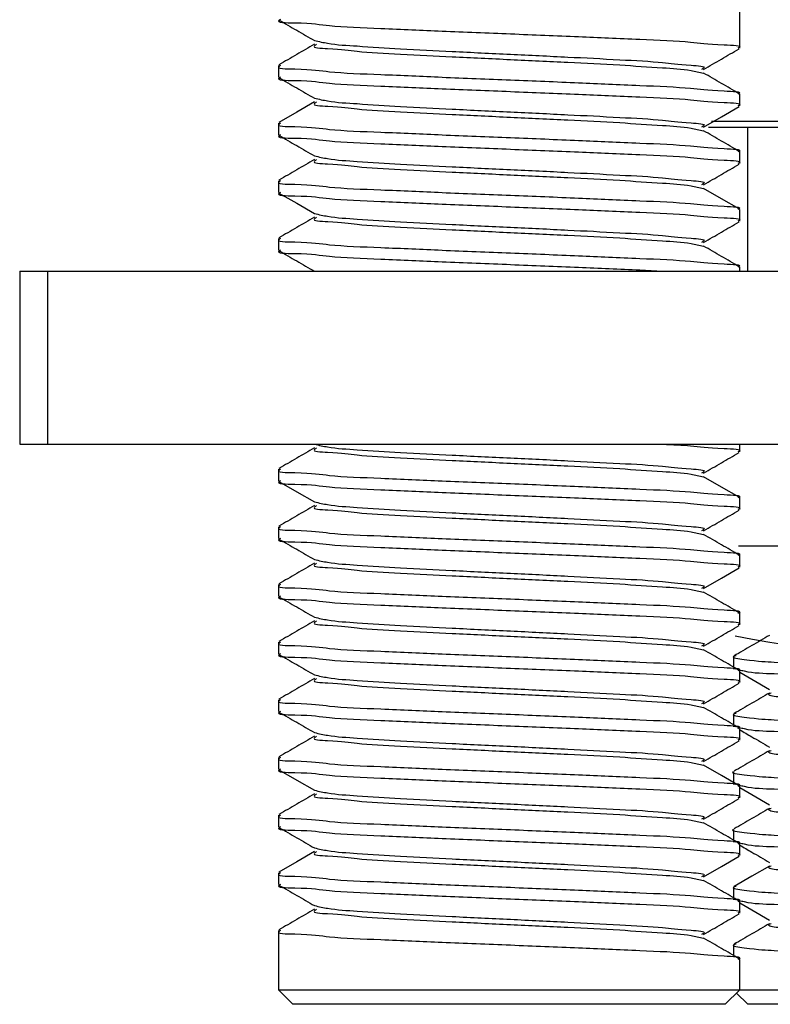
# Model space of a CAD drawing. Extents: x 13 to 205, y 5 to 297.
# Drawn here: x 30 to 33, y 123 to 127 of the extents above; entities that cross this region are included whole.
import ezdxf

# ---------------------------------------------------------------- set-up
doc = ezdxf.new("R2010")
doc.units = 0
doc.layers.get('0').update_dxf_attribs({"linetype": 'CONTINUOUS'})

msp = doc.modelspace()

# ---------------------------------------------------------------- linework, layer by layer
at = {"color": 7, "linetype": 'CONTINUOUS'}
for p, q in [((33.2703, 127.2694), (33.2703, 127.6245)), ((31.2703, 127.1943), (31.2703, 127.1444)), ((33.2703, 127.0194), (33.2703, 127.0694)), ((31.2703, 126.9444), (31.2703, 126.8944)), ((33.1478, 126.9525), (35.1683, 126.9525)), ((33.1354, 126.9275), (33.304, 126.9275)), ((33.304, 126.9275), (33.304, 126.3025)), ((33.304, 126.9275), (53.0153, 126.9275)), ((33.2703, 126.7694), (33.2703, 126.8194)), ((31.2703, 126.6944), (31.2703, 126.6444)), ((33.2703, 126.5194), (33.2703, 126.5694)), ((31.2703, 126.4444), (31.2703, 126.3944)), ((30.1491, 126.3025), (30.1491, 125.5525)), ((30.1491, 126.3025), (30.2703, 126.3025)), ((30.2703, 126.3025), (30.2703, 125.5525)), ((30.2703, 126.3025), (34.2525, 126.3025)), ((33.2703, 126.3025), (33.2703, 126.3194)), ((30.1491, 125.5525), (30.2703, 125.5525)), ((30.2703, 125.5525), (34.2525, 125.5525)), ((33.2703, 125.5194), (33.2703, 125.5525)), ((31.2703, 125.4444), (31.2703, 125.3943)), ((33.2703, 125.2694), (33.2703, 125.3194)), ((31.2703, 125.1944), (31.2703, 125.1444)), ((33.2703, 125.0194), (33.2703, 125.0694)), ((31.2703, 124.9444), (31.2703, 124.8943)), ((33.2703, 124.7694), (33.2703, 124.8194)), ((31.2703, 124.6943), (31.2703, 124.6444)), ((33.243, 124.6319), (33.243, 124.5866)), ((33.2703, 124.5194), (33.2703, 124.5694)), ((31.2703, 124.4444), (31.2703, 124.3944)), ((33.243, 124.3819), (33.243, 124.3366)), ((33.2703, 124.2694), (33.2703, 124.3194)), ((31.2703, 124.1944), (31.2703, 124.1443)), ((33.243, 124.1319), (33.243, 124.0866)), ((33.2703, 124.0194), (33.2703, 124.0694)), ((31.2703, 123.9444), (31.2703, 123.8944)), ((33.243, 123.8818), (33.243, 123.8366)), ((33.2703, 123.7694), (33.2703, 123.8194)), ((31.2703, 123.6944), (31.2703, 123.6444)), ((33.243, 123.6319), (33.243, 123.5866)), ((33.2703, 123.5194), (33.2703, 123.5694)), ((31.2703, 123.4443), (31.2703, 123.187)), ((33.243, 123.3819), (33.243, 123.3366)), ((33.2703, 123.187), (33.2703, 123.3194)), ((31.2703, 123.187), (31.3328, 123.1245)), ((31.2703, 123.187), (33.2703, 123.187)), ((33.2078, 123.1245), (33.2703, 123.187)), ((33.2703, 123.187), (35.1471, 123.187)), ((33.2567, 123.1734), (33.3055, 123.1245)), ((33.2078, 123.1245), (31.3328, 123.1245)), ((35.0906, 123.1245), (33.3055, 123.1245))]:
    msp.add_line(p, q, dxfattribs=at)
at = {"color": 8, "linetype": 'CONTINUOUS'}
msp.add_line((35.0171, 125.1112), (33.2649, 125.1112), dxfattribs=at)
at = {"color": 7, "linetype": 'CONTINUOUS', "flags": 128}
for points in [[(31.4268, 127.0364), (31.3498, 126.9919), (31.2728, 126.9473)], [(33.1137, 126.9273), (33.1907, 126.9718), (33.2676, 127.0164)], [(33.2677, 126.5723), (33.1907, 126.6169), (33.1138, 126.6614)], [(31.2729, 126.6414), (31.3499, 126.5968), (31.4268, 126.5523)], [(33.2677, 125.3223), (33.1907, 125.3669), (33.1138, 125.4114)], [(31.2729, 125.3914), (31.3499, 125.3468), (31.4268, 125.3023)], [(33.1137, 124.9273), (33.1907, 124.9718), (33.2676, 125.0164)], [(33.2703, 124.5646), (33.3226, 124.5343), (33.3996, 124.4898)], [(31.2729, 124.1414), (31.3499, 124.0968), (31.4268, 124.0523)], [(33.2677, 124.0723), (33.1907, 124.1169), (33.1138, 124.1614)], [(33.2703, 124.0647), (33.3226, 124.0343), (33.3996, 123.9898)], [(31.4268, 123.7864), (31.3498, 123.7419), (31.2728, 123.6973)], [(33.1137, 123.6773), (33.1907, 123.7218), (33.2676, 123.7664)], [(33.3995, 123.7239), (33.3226, 123.6794), (33.2456, 123.6348)], [(33.2703, 123.5647), (33.3226, 123.5344), (33.3996, 123.4898)]]:
    msp.add_lwpolyline(points, dxfattribs=at)
at = {"color": 7, "linetype": 'CONTINUOUS'}
msp.add_arc((33.9197, 127.8834), 3.2309, 258.0485, 300.9048, dxfattribs=at)
for points, knots in [([(31.2793, 127.3943), (31.2773, 127.3932), (31.2536, 127.3799), (31.4082, 127.3805), (31.4951, 127.363), (31.7364, 127.3549), (31.988, 127.3431), (32.2763, 127.3316), (32.5647, 127.3203), (32.8142, 127.3089), (33.0535, 127.2989), (33.1375, 127.2855), (33.2881, 127.2814), (33.2644, 127.2704), (33.2623, 127.2694)], [0, 0, 0, 0, 0.003257, 0.037471, 0.112552, 0.223005, 0.355291, 0.503317, 0.649831, 0.782001, 0.891311, 0.964023, 0.996901, 1, 1, 1, 1]), ([(31.2729, 127.3914), (31.2986, 127.3765), (31.3499, 127.3469), (31.4012, 127.3171), (31.4268, 127.3023)], [0, 0, 0, 0, 0.5000997, 1, 1, 1, 1]), ([(31.4268, 127.2864), (31.4011, 127.2716), (31.3498, 127.2418), (31.2985, 127.2121), (31.2728, 127.1973)], [0, 0, 0, 0, 0.4999, 1, 1, 1, 1]), ([(31.4362, 127.2863), (31.4324, 127.284), (31.4095, 127.2697), (31.5364, 127.268), (31.6161, 127.2522), (31.8175, 127.2433), (32.0315, 127.2318), (32.276, 127.2203), (32.5173, 127.2085), (32.7377, 127.1986), (32.9153, 127.1848), (33.0373, 127.1793), (33.0952, 127.1654), (33.1129, 127.1612)], [0, 0, 0, 0, 0.0068497, 0.0412467, 0.1163965, 0.2268809, 0.359174, 0.5072021, 0.6537178, 0.7858948, 0.895238, 0.9680166, 1, 1, 1, 1]), ([(31.4269, 127.3023), (31.4459, 127.2981), (31.5067, 127.2848), (31.6318, 127.2781), (31.8116, 127.2649), (32.0335, 127.255), (32.2749, 127.2428), (32.5194, 127.2316), (32.7316, 127.2204), (32.931, 127.2099), (33.0088, 127.1976), (33.1322, 127.1917), (33.1085, 127.1796), (33.1043, 127.1774)], [0, 0, 0, 0, 0.034241, 0.109296, 0.219642, 0.35177, 0.499612, 0.645944, 0.777955, 0.88716, 0.959849, 0.992889, 1, 1, 1, 1]), ([(33.1137, 127.1773), (33.1394, 127.1921), (33.1907, 127.2219), (33.242, 127.2516), (33.2676, 127.2664)], [0, 0, 0, 0, 0.4999003, 1, 1, 1, 1]), ([(31.2793, 127.1943), (31.2773, 127.1932), (31.2536, 127.1799), (31.4082, 127.1805), (31.4951, 127.163), (31.7364, 127.1549), (31.988, 127.1431), (32.2763, 127.1316), (32.5647, 127.1203), (32.8142, 127.1089), (33.0535, 127.0989), (33.1375, 127.0855), (33.2881, 127.0814), (33.2644, 127.0704), (33.2623, 127.0694)], [0, 0, 0, 0, 0.003257, 0.037471, 0.112552, 0.223004, 0.355291, 0.503317, 0.649831, 0.782001, 0.891311, 0.964023, 0.996901, 1, 1, 1, 1]), ([(33.2677, 127.0723), (33.2421, 127.0871), (33.1907, 127.1168), (33.1394, 127.1466), (33.1138, 127.1614)], [0, 0, 0, 0, 0.5001, 1, 1, 1, 1]), ([(31.2793, 127.1444), (31.2773, 127.1432), (31.2536, 127.1299), (31.4082, 127.1305), (31.4951, 127.113), (31.7364, 127.1049), (31.988, 127.0931), (32.2763, 127.0816), (32.5647, 127.0702), (32.8142, 127.0589), (33.0535, 127.049), (33.1375, 127.0355), (33.2881, 127.0314), (33.2644, 127.0204), (33.2623, 127.0194)], [0, 0, 0, 0, 0.003257, 0.037471, 0.112553, 0.223005, 0.355292, 0.503317, 0.649831, 0.782001, 0.89131, 0.964023, 0.996901, 1, 1, 1, 1]), ([(31.2729, 127.1414), (31.2986, 127.1266), (31.3499, 127.0969), (31.4012, 127.0671), (31.4268, 127.0523)], [0, 0, 0, 0, 0.500058, 1, 1, 1, 1]), ([(31.4362, 127.0364), (31.4324, 127.034), (31.4096, 127.0197), (31.5364, 127.018), (31.6162, 127.0022), (31.8175, 126.9933), (32.0315, 126.9818), (32.276, 126.9703), (32.5173, 126.9585), (32.7377, 126.9485), (32.9153, 126.9348), (33.0373, 126.9293), (33.0952, 126.9154), (33.1129, 126.9112)], [0, 0, 0, 0, 0.00686, 0.041256, 0.116404, 0.226887, 0.35918, 0.507206, 0.653721, 0.785896, 0.895237, 0.968017, 1, 1, 1, 1]), ([(31.4269, 127.0523), (31.4459, 127.0481), (31.5067, 127.0348), (31.6318, 127.0281), (31.8116, 127.0149), (32.0335, 127.0049), (32.2749, 126.9928), (32.5194, 126.9816), (32.7316, 126.9704), (32.931, 126.9599), (33.0088, 126.9476), (33.1322, 126.9417), (33.1085, 126.9296), (33.1043, 126.9274)], [0, 0, 0, 0, 0.034244, 0.109299, 0.219645, 0.351772, 0.499614, 0.645944, 0.777955, 0.88716, 0.959849, 0.992889, 1, 1, 1, 1]), ([(31.2793, 126.9444), (31.2773, 126.9432), (31.2536, 126.9299), (31.4082, 126.9305), (31.4951, 126.913), (31.7364, 126.9049), (31.988, 126.8931), (32.2763, 126.8816), (32.5647, 126.8702), (32.8142, 126.8589), (33.0535, 126.8489), (33.1375, 126.8355), (33.2881, 126.8314), (33.2644, 126.8203), (33.2623, 126.8194)], [0, 0, 0, 0, 0.003257, 0.037471, 0.112553, 0.223005, 0.355292, 0.503317, 0.649831, 0.782001, 0.89131, 0.964023, 0.996901, 1, 1, 1, 1]), ([(33.2677, 126.8223), (33.2421, 126.8371), (33.1907, 126.8668), (33.1394, 126.8966), (33.1138, 126.9114)], [0, 0, 0, 0, 0.5001, 1, 1, 1, 1]), ([(31.2793, 126.8944), (31.2773, 126.8932), (31.2536, 126.8799), (31.4082, 126.8805), (31.4951, 126.863), (31.7364, 126.8549), (31.988, 126.8431), (32.2763, 126.8316), (32.5647, 126.8203), (32.8142, 126.8089), (33.0535, 126.799), (33.1375, 126.7854), (33.288, 126.7815), (33.2644, 126.7704), (33.2623, 126.7694)], [0, 0, 0, 0, 0.003257, 0.037471, 0.112553, 0.223004, 0.35529, 0.503315, 0.649828, 0.781997, 0.891306, 0.964019, 0.996894, 1, 1, 1, 1]), ([(31.2729, 126.8914), (31.2986, 126.8766), (31.3499, 126.8469), (31.4012, 126.8171), (31.4268, 126.8023)], [0, 0, 0, 0, 0.5000997, 1, 1, 1, 1]), ([(31.4268, 126.7864), (31.4011, 126.7716), (31.3498, 126.7418), (31.2985, 126.7121), (31.2728, 126.6973)], [0, 0, 0, 0, 0.4999, 1, 1, 1, 1]), ([(31.4362, 126.7863), (31.4324, 126.784), (31.4095, 126.7697), (31.5364, 126.768), (31.6161, 126.7522), (31.8175, 126.7433), (32.0315, 126.7318), (32.276, 126.7203), (32.5173, 126.7085), (32.7377, 126.6986), (32.9153, 126.6848), (33.0373, 126.6793), (33.0952, 126.6654), (33.1129, 126.6612)], [0, 0, 0, 0, 0.00685, 0.041247, 0.116397, 0.226881, 0.359176, 0.507204, 0.65372, 0.785896, 0.89524, 0.96802, 1, 1, 1, 1]), ([(31.4269, 126.8023), (31.4459, 126.7981), (31.5067, 126.7847), (31.6318, 126.7781), (31.8116, 126.7649), (32.0335, 126.755), (32.2749, 126.7429), (32.5194, 126.7316), (32.7316, 126.7204), (32.931, 126.7099), (33.0088, 126.6976), (33.1322, 126.6917), (33.1085, 126.6796), (33.1043, 126.6774)], [0, 0, 0, 0, 0.034244, 0.109298, 0.219644, 0.351771, 0.499613, 0.645945, 0.777956, 0.887162, 0.959849, 0.992889, 1, 1, 1, 1]), ([(33.1137, 126.6773), (33.1394, 126.6921), (33.1907, 126.7219), (33.242, 126.7516), (33.2676, 126.7664)], [0, 0, 0, 0, 0.499942, 1, 1, 1, 1]), ([(31.2793, 126.6944), (31.2773, 126.6932), (31.2536, 126.6799), (31.4082, 126.6805), (31.4951, 126.663), (31.7364, 126.6549), (31.988, 126.6431), (32.2763, 126.6316), (32.5647, 126.6203), (32.8142, 126.6089), (33.0535, 126.5989), (33.1375, 126.5855), (33.2881, 126.5814), (33.2644, 126.5704), (33.2623, 126.5694)], [0, 0, 0, 0, 0.003257, 0.037471, 0.112553, 0.223005, 0.355292, 0.503317, 0.649831, 0.782001, 0.891311, 0.964023, 0.996901, 1, 1, 1, 1]), ([(31.2793, 126.6444), (31.2773, 126.6432), (31.2536, 126.6298), (31.4082, 126.6305), (31.4951, 126.613), (31.7363, 126.6049), (31.988, 126.5931), (32.2763, 126.5816), (32.5647, 126.5702), (32.8142, 126.5589), (33.0535, 126.5489), (33.1375, 126.5355), (33.2881, 126.5314), (33.2644, 126.5204), (33.2623, 126.5194)], [0, 0, 0, 0, 0.003264, 0.037479, 0.112559, 0.22301, 0.355296, 0.503321, 0.649834, 0.782003, 0.891312, 0.964023, 0.996901, 1, 1, 1, 1]), ([(31.4268, 126.5364), (31.4011, 126.5216), (31.3498, 126.4918), (31.2985, 126.4621), (31.2728, 126.4473)], [0, 0, 0, 0, 0.499942, 1, 1, 1, 1]), ([(31.4362, 126.5364), (31.4324, 126.534), (31.4096, 126.5197), (31.5364, 126.518), (31.6162, 126.5022), (31.8175, 126.4933), (32.0315, 126.4818), (32.276, 126.4703), (32.5173, 126.4585), (32.7377, 126.4486), (32.9153, 126.4347), (33.0373, 126.4293), (33.0952, 126.4154), (33.1129, 126.4112)], [0, 0, 0, 0, 0.00686, 0.041256, 0.116404, 0.226888, 0.35918, 0.507207, 0.653721, 0.785897, 0.895239, 0.968017, 1, 1, 1, 1]), ([(31.4269, 126.5523), (31.4459, 126.5481), (31.5067, 126.5348), (31.6318, 126.5281), (31.8116, 126.5149), (32.0335, 126.5049), (32.2749, 126.4928), (32.5194, 126.4816), (32.7316, 126.4704), (32.931, 126.4599), (33.0088, 126.4476), (33.1322, 126.4417), (33.1085, 126.4296), (33.1043, 126.4274)], [0, 0, 0, 0, 0.034241, 0.109296, 0.219642, 0.35177, 0.499612, 0.645944, 0.777955, 0.88716, 0.959849, 0.992889, 1, 1, 1, 1]), ([(33.1137, 126.4273), (33.1394, 126.4421), (33.1907, 126.4719), (33.242, 126.5016), (33.2676, 126.5164)], [0, 0, 0, 0, 0.4999003, 1, 1, 1, 1]), ([(31.2793, 126.4444), (31.2773, 126.4432), (31.2536, 126.4299), (31.4082, 126.4305), (31.4951, 126.413), (31.7364, 126.4049), (31.988, 126.3931), (32.2763, 126.3816), (32.5647, 126.3703), (32.8142, 126.3589), (33.0535, 126.349), (33.1375, 126.3355), (33.2881, 126.3314), (33.2644, 126.3204), (33.2623, 126.3194)], [0, 0, 0, 0, 0.003257, 0.037471, 0.112553, 0.223005, 0.355292, 0.503317, 0.649831, 0.782001, 0.89131, 0.964023, 0.996901, 1, 1, 1, 1]), ([(31.2793, 126.3944), (31.2773, 126.3932), (31.2536, 126.3799), (31.4082, 126.3805), (31.495, 126.363), (31.7364, 126.3549), (31.9879, 126.3431), (32.2771, 126.3317), (32.5621, 126.3199), (32.7819, 126.3114), (32.9033, 126.3044), (32.9362, 126.3025)], [0, 0, 0, 0, 0.003918, 0.045085, 0.135423, 0.268318, 0.427484, 0.605587, 0.781871, 0.940896, 1, 1, 1, 1]), ([(31.2729, 126.3914), (31.2986, 126.3766), (31.3499, 126.3469), (31.4012, 126.3172), (31.4268, 126.3023)], [0, 0, 0, 0, 0.5000997, 1, 1, 1, 1]), ([(33.2677, 126.3223), (33.2421, 126.3371), (33.1907, 126.3668), (33.1394, 126.3966), (33.1138, 126.4114)], [0, 0, 0, 0, 0.5001, 1, 1, 1, 1]), ([(31.4268, 125.5364), (31.4011, 125.5216), (31.3498, 125.4918), (31.2985, 125.4621), (31.2728, 125.4473)], [0, 0, 0, 0, 0.4999, 1, 1, 1, 1]), ([(31.4362, 125.5364), (31.4324, 125.534), (31.4095, 125.5197), (31.5364, 125.518), (31.6161, 125.5022), (31.8175, 125.4933), (32.0315, 125.4818), (32.276, 125.4703), (32.5173, 125.4585), (32.7377, 125.4486), (32.9153, 125.4348), (33.0373, 125.4293), (33.0952, 125.4154), (33.1129, 125.4112)], [0, 0, 0, 0, 0.00685, 0.041247, 0.116397, 0.226881, 0.359176, 0.507204, 0.65372, 0.785896, 0.89524, 0.96802, 1, 1, 1, 1]), ([(31.4269, 125.5523), (31.4459, 125.5481), (31.5067, 125.5347), (31.6318, 125.5281), (31.8116, 125.5149), (32.0335, 125.505), (32.2749, 125.4929), (32.5194, 125.4816), (32.7316, 125.4704), (32.931, 125.4599), (33.0088, 125.4476), (33.1322, 125.4417), (33.1085, 125.4296), (33.1043, 125.4274)], [0, 0, 0, 0, 0.034244, 0.109298, 0.219644, 0.351771, 0.499613, 0.645945, 0.777956, 0.887162, 0.959849, 0.992889, 1, 1, 1, 1]), ([(32.9362, 125.5525), (32.9797, 125.5506), (33.0757, 125.5463), (33.1371, 125.5353), (33.288, 125.5315), (33.2644, 125.5204), (33.2623, 125.5194)], [0, 0, 0, 0, 0.356387, 0.786943, 0.98161, 1, 1, 1, 1]), ([(33.1137, 125.4273), (33.1394, 125.4421), (33.1907, 125.4719), (33.242, 125.5016), (33.2676, 125.5164)], [0, 0, 0, 0, 0.499942, 1, 1, 1, 1]), ([(31.2793, 125.4444), (31.2773, 125.4432), (31.2536, 125.4299), (31.4082, 125.4305), (31.4951, 125.413), (31.7364, 125.4049), (31.988, 125.3931), (32.2763, 125.3816), (32.5647, 125.3703), (32.8142, 125.3589), (33.0535, 125.3489), (33.1375, 125.3355), (33.2881, 125.3314), (33.2644, 125.3204), (33.2623, 125.3194)], [0, 0, 0, 0, 0.003257, 0.037471, 0.112553, 0.223005, 0.355292, 0.503317, 0.649831, 0.782001, 0.891311, 0.964023, 0.996901, 1, 1, 1, 1]), ([(31.2793, 125.3943), (31.2773, 125.3932), (31.2536, 125.3799), (31.4082, 125.3805), (31.4951, 125.363), (31.7364, 125.3549), (31.988, 125.3431), (32.2763, 125.3316), (32.5647, 125.3202), (32.8142, 125.3089), (33.0535, 125.2989), (33.1375, 125.2855), (33.2881, 125.2814), (33.2644, 125.2704), (33.2623, 125.2694)], [0, 0, 0, 0, 0.003257, 0.037471, 0.112552, 0.223004, 0.355291, 0.503317, 0.649831, 0.782001, 0.891311, 0.964023, 0.996901, 1, 1, 1, 1]), ([(31.4268, 125.2864), (31.4011, 125.2716), (31.3498, 125.2418), (31.2985, 125.2121), (31.2728, 125.1973)], [0, 0, 0, 0, 0.4999, 1, 1, 1, 1]), ([(31.4362, 125.2864), (31.4324, 125.284), (31.4096, 125.2697), (31.5364, 125.268), (31.6162, 125.2522), (31.8175, 125.2433), (32.0315, 125.2318), (32.276, 125.2203), (32.5173, 125.2085), (32.7377, 125.1986), (32.9153, 125.1847), (33.0373, 125.1793), (33.0952, 125.1654), (33.1129, 125.1612)], [0, 0, 0, 0, 0.00686, 0.041256, 0.116404, 0.226888, 0.35918, 0.507207, 0.653721, 0.785897, 0.895239, 0.968017, 1, 1, 1, 1]), ([(31.4269, 125.3023), (31.4459, 125.2981), (31.5067, 125.2848), (31.6318, 125.2781), (31.8116, 125.2649), (32.0335, 125.2549), (32.2749, 125.2428), (32.5194, 125.2316), (32.7316, 125.2204), (32.931, 125.2099), (33.0088, 125.1976), (33.1322, 125.1917), (33.1085, 125.1796), (33.1043, 125.1774)], [0, 0, 0, 0, 0.034241, 0.109296, 0.219642, 0.35177, 0.499612, 0.645944, 0.777955, 0.88716, 0.959849, 0.992889, 1, 1, 1, 1]), ([(33.1137, 125.1773), (33.1394, 125.1921), (33.1907, 125.2219), (33.242, 125.2516), (33.2676, 125.2664)], [0, 0, 0, 0, 0.4999003, 1, 1, 1, 1]), ([(31.2793, 125.1944), (31.2773, 125.1932), (31.2536, 125.1799), (31.4082, 125.1804), (31.4951, 125.163), (31.7364, 125.1549), (31.988, 125.1431), (32.2763, 125.1316), (32.5647, 125.1203), (32.8142, 125.1089), (33.0535, 125.099), (33.1375, 125.0855), (33.2881, 125.0814), (33.2644, 125.0704), (33.2623, 125.0694)], [0, 0, 0, 0, 0.003257, 0.037474, 0.112554, 0.223006, 0.355293, 0.503318, 0.649832, 0.782001, 0.89131, 0.964023, 0.996901, 1, 1, 1, 1]), ([(33.2677, 125.0723), (33.2421, 125.0871), (33.1907, 125.1168), (33.1394, 125.1466), (33.1138, 125.1614)], [0, 0, 0, 0, 0.5001, 1, 1, 1, 1]), ([(31.2793, 125.1444), (31.2773, 125.1432), (31.2536, 125.1299), (31.4082, 125.1305), (31.4951, 125.113), (31.7364, 125.1049), (31.988, 125.0931), (32.2763, 125.0816), (32.5647, 125.0702), (32.8142, 125.0589), (33.0535, 125.0489), (33.1375, 125.0355), (33.2881, 125.0313), (33.2644, 125.0203), (33.2623, 125.0194)], [0, 0, 0, 0, 0.003257, 0.037471, 0.112553, 0.223005, 0.355292, 0.503317, 0.649831, 0.782, 0.89131, 0.964023, 0.996901, 1, 1, 1, 1]), ([(31.2729, 125.1414), (31.2986, 125.1266), (31.3499, 125.0969), (31.4012, 125.0671), (31.4268, 125.0523)], [0, 0, 0, 0, 0.500058, 1, 1, 1, 1]), ([(31.4268, 125.0364), (31.4011, 125.0216), (31.3498, 124.9919), (31.2985, 124.9621), (31.2728, 124.9473)], [0, 0, 0, 0, 0.4999, 1, 1, 1, 1]), ([(31.4362, 125.0364), (31.4324, 125.034), (31.4095, 125.0197), (31.5364, 125.018), (31.6161, 125.0022), (31.8175, 124.9933), (32.0315, 124.9818), (32.276, 124.9703), (32.5173, 124.9585), (32.7377, 124.9485), (32.9153, 124.9348), (33.0373, 124.9293), (33.0952, 124.9154), (33.1129, 124.9112)], [0, 0, 0, 0, 0.00685, 0.041247, 0.116397, 0.226881, 0.359176, 0.507204, 0.65372, 0.785898, 0.89524, 0.96802, 1, 1, 1, 1]), ([(31.4269, 125.0523), (31.4459, 125.0481), (31.5067, 125.0348), (31.6318, 125.0281), (31.8116, 125.0149), (32.0335, 125.005), (32.2749, 124.9929), (32.5194, 124.9816), (32.7316, 124.9704), (32.931, 124.9599), (33.0088, 124.9476), (33.1322, 124.9417), (33.1085, 124.9296), (33.1043, 124.9274)], [0, 0, 0, 0, 0.034244, 0.1093, 0.219645, 0.351772, 0.499614, 0.645945, 0.777956, 0.887162, 0.959849, 0.992889, 1, 1, 1, 1]), ([(31.2793, 124.9444), (31.2773, 124.9432), (31.2536, 124.9299), (31.4082, 124.9305), (31.4951, 124.913), (31.7364, 124.9049), (31.988, 124.8931), (32.2763, 124.8816), (32.5647, 124.8702), (32.8142, 124.8589), (33.0535, 124.8489), (33.1375, 124.8355), (33.2881, 124.8313), (33.2644, 124.8203), (33.2623, 124.8194)], [0, 0, 0, 0, 0.003257, 0.037471, 0.112553, 0.223005, 0.355292, 0.503317, 0.649831, 0.782, 0.89131, 0.964023, 0.996901, 1, 1, 1, 1]), ([(31.2793, 124.8943), (31.2773, 124.8932), (31.2536, 124.8799), (31.4082, 124.8805), (31.4951, 124.863), (31.7364, 124.8549), (31.988, 124.8431), (32.2763, 124.8316), (32.5647, 124.8203), (32.8142, 124.8089), (33.0535, 124.7989), (33.1375, 124.7855), (33.2881, 124.7814), (33.2644, 124.7704), (33.2623, 124.7694)], [0, 0, 0, 0, 0.003257, 0.037471, 0.112553, 0.223005, 0.355292, 0.503317, 0.649831, 0.782001, 0.891311, 0.964023, 0.996901, 1, 1, 1, 1]), ([(33.2677, 124.8223), (33.2421, 124.8371), (33.1907, 124.8668), (33.1394, 124.8966), (33.1138, 124.9114)], [0, 0, 0, 0, 0.500058, 1, 1, 1, 1]), ([(31.2729, 124.8914), (31.2986, 124.8765), (31.3499, 124.8469), (31.4012, 124.8171), (31.4268, 124.8023)], [0, 0, 0, 0, 0.5000997, 1, 1, 1, 1]), ([(31.4268, 124.7864), (31.4011, 124.7716), (31.3498, 124.7418), (31.2985, 124.7121), (31.2728, 124.6973)], [0, 0, 0, 0, 0.4999, 1, 1, 1, 1]), ([(31.4362, 124.7863), (31.4324, 124.784), (31.4095, 124.7697), (31.5364, 124.768), (31.6161, 124.7522), (31.8175, 124.7433), (32.0315, 124.7318), (32.276, 124.7203), (32.5173, 124.7086), (32.7377, 124.6986), (32.9153, 124.6848), (33.0373, 124.6792), (33.0952, 124.6654), (33.1129, 124.6612)], [0, 0, 0, 0, 0.0068497, 0.0412468, 0.1163968, 0.2268813, 0.3591756, 0.507204, 0.6537192, 0.7858965, 0.8952399, 0.9680203, 1, 1, 1, 1]), ([(31.4269, 124.8023), (31.4459, 124.7981), (31.5067, 124.7847), (31.6318, 124.7781), (31.8116, 124.7649), (32.0335, 124.755), (32.2749, 124.7428), (32.5194, 124.7316), (32.7316, 124.7204), (32.931, 124.7099), (33.0088, 124.6976), (33.1322, 124.6917), (33.1085, 124.6796), (33.1043, 124.6774)], [0, 0, 0, 0, 0.0342443, 0.109298, 0.2196435, 0.3517711, 0.4996132, 0.6459447, 0.7779556, 0.8871602, 0.9598489, 0.9928893, 1, 1, 1, 1]), ([(33.1137, 124.6773), (33.1394, 124.6922), (33.1907, 124.7219), (33.242, 124.7516), (33.2676, 124.7664)], [0, 0, 0, 0, 0.4999003, 1, 1, 1, 1]), ([(33.3995, 124.7239), (33.3739, 124.7091), (33.3226, 124.6793), (33.2712, 124.6496), (33.2456, 124.6348)], [0, 0, 0, 0, 0.499905, 1, 1, 1, 1]), ([(31.2793, 124.6943), (31.2773, 124.6932), (31.2536, 124.6799), (31.4082, 124.6805), (31.4951, 124.663), (31.7364, 124.6549), (31.988, 124.6431), (32.2763, 124.6316), (32.5647, 124.6203), (32.8142, 124.6089), (33.0535, 124.5989), (33.1375, 124.5855), (33.2881, 124.5814), (33.2644, 124.5704), (33.2623, 124.5694)], [0, 0, 0, 0, 0.003257, 0.037471, 0.112552, 0.223004, 0.355291, 0.503317, 0.649831, 0.782001, 0.891311, 0.964023, 0.996901, 1, 1, 1, 1]), ([(31.2793, 124.6444), (31.2773, 124.6432), (31.2536, 124.6299), (31.4082, 124.6305), (31.4951, 124.613), (31.7364, 124.6049), (31.988, 124.5931), (32.2763, 124.5816), (32.5647, 124.5703), (32.8142, 124.5589), (33.0535, 124.549), (33.1375, 124.5355), (33.2881, 124.5314), (33.2644, 124.5204), (33.2623, 124.5194)], [0, 0, 0, 0, 0.003257, 0.037471, 0.112553, 0.223005, 0.355292, 0.503317, 0.649831, 0.782001, 0.89131, 0.964023, 0.996901, 1, 1, 1, 1]), ([(31.2729, 124.6414), (31.2986, 124.6266), (31.3499, 124.5969), (31.4012, 124.5671), (31.4268, 124.5523)], [0, 0, 0, 0, 0.500058, 1, 1, 1, 1]), ([(33.2677, 124.5723), (33.2421, 124.5871), (33.1907, 124.6168), (33.1394, 124.6466), (33.1138, 124.6614)], [0, 0, 0, 0, 0.5001, 1, 1, 1, 1]), ([(33.2544, 124.6348), (33.2498, 124.6337), (33.2266, 124.6283), (33.3475, 124.6112), (33.4265, 124.6084), (33.6497, 124.5932), (33.8916, 124.5841), (34.1767, 124.5717), (34.466, 124.5614), (34.7284, 124.5463), (34.9724, 124.5474), (35.0912, 124.5083), (35.2385, 124.5405), (35.2324, 124.5106), (35.2321, 124.5095)], [0, 0, 0, 0, 0.00586, 0.029765, 0.094644, 0.197488, 0.325147, 0.470555, 0.619473, 0.75561, 0.872377, 0.955357, 0.998356, 1, 1, 1, 1]), ([(31.4269, 124.5523), (31.4459, 124.5481), (31.5067, 124.5348), (31.6318, 124.5281), (31.8116, 124.5149), (32.0335, 124.5049), (32.2749, 124.4928), (32.5194, 124.4816), (32.7316, 124.4704), (32.931, 124.4599), (33.0088, 124.4476), (33.1322, 124.4417), (33.1085, 124.4296), (33.1043, 124.4274)], [0, 0, 0, 0, 0.034244, 0.109299, 0.219645, 0.351772, 0.499614, 0.645945, 0.777955, 0.88716, 0.959849, 0.992889, 1, 1, 1, 1]), ([(33.2441, 124.5819), (33.2437, 124.5818), (33.2396, 124.5807), (33.2468, 124.5797), (33.2534, 124.5789)], [0, 0, 0, 0, 0.089788, 1, 1, 1, 1]), ([(33.2683, 124.5751), (33.2754, 124.5732), (33.3245, 124.56), (33.4455, 124.5591), (33.6421, 124.543), (33.8941, 124.5342), (34.1759, 124.5217), (34.4661, 124.5114), (34.7285, 124.4964), (34.972, 124.497), (35.0922, 124.4591), (35.239, 124.4901), (35.2321, 124.4589), (35.2317, 124.4569)], [0, 0, 0, 0, 0.011138, 0.077173, 0.181849, 0.311784, 0.459783, 0.611354, 0.749918, 0.868766, 0.953224, 0.996991, 1, 1, 1, 1]), ([(31.4268, 124.5364), (31.4011, 124.5216), (31.3498, 124.4918), (31.2985, 124.4621), (31.2728, 124.4473)], [0, 0, 0, 0, 0.499942, 1, 1, 1, 1]), ([(31.4362, 124.5364), (31.4324, 124.534), (31.4096, 124.5197), (31.5364, 124.518), (31.6162, 124.5022), (31.8175, 124.4933), (32.0315, 124.4818), (32.276, 124.4703), (32.5173, 124.4585), (32.7377, 124.4486), (32.9153, 124.4347), (33.0373, 124.4293), (33.0952, 124.4154), (33.1129, 124.4112)], [0, 0, 0, 0, 0.00686, 0.041256, 0.116404, 0.226887, 0.35918, 0.507207, 0.653721, 0.785897, 0.895239, 0.968017, 1, 1, 1, 1]), ([(33.1137, 124.4273), (33.1394, 124.4421), (33.1907, 124.4719), (33.242, 124.5015), (33.2676, 124.5164)], [0, 0, 0, 0, 0.4999003, 1, 1, 1, 1]), ([(33.3995, 124.4739), (33.3739, 124.4591), (33.3226, 124.4293), (33.2712, 124.3996), (33.2456, 124.3848)], [0, 0, 0, 0, 0.4999468, 1, 1, 1, 1]), ([(33.4072, 124.4738), (33.4028, 124.4726), (33.3825, 124.467), (33.4835, 124.4499), (33.5526, 124.447), (33.7404, 124.4318), (33.9456, 124.4227), (34.1868, 124.4104), (34.4317, 124.3998), (34.6541, 124.3856), (34.8601, 124.3842), (34.9619, 124.3506), (35.0851, 124.375), (35.0805, 124.3494), (35.0804, 124.3484)], [0, 0, 0, 0, 0.006595, 0.030746, 0.09561, 0.19834, 0.325821, 0.471016, 0.619715, 0.755654, 0.872275, 0.955187, 0.998265, 1, 1, 1, 1]), ([(31.2793, 124.4444), (31.2773, 124.4432), (31.2536, 124.4299), (31.4082, 124.4305), (31.4951, 124.413), (31.7364, 124.4049), (31.988, 124.3931), (32.2763, 124.3816), (32.5647, 124.3702), (32.8142, 124.3589), (33.0535, 124.349), (33.1375, 124.3355), (33.2881, 124.3314), (33.2644, 124.3204), (33.2623, 124.3194)], [0, 0, 0, 0, 0.003257, 0.037471, 0.112553, 0.223005, 0.355292, 0.503317, 0.649831, 0.782001, 0.89131, 0.964023, 0.996901, 1, 1, 1, 1]), ([(31.2793, 124.3944), (31.2773, 124.3932), (31.2536, 124.3799), (31.4082, 124.3805), (31.4951, 124.363), (31.7364, 124.3549), (31.988, 124.3431), (32.2763, 124.3316), (32.5647, 124.3203), (32.8142, 124.3089), (33.0535, 124.299), (33.1375, 124.2854), (33.288, 124.2815), (33.2644, 124.2704), (33.2623, 124.2694)], [0, 0, 0, 0, 0.003257, 0.037471, 0.112553, 0.223004, 0.35529, 0.503315, 0.649828, 0.781997, 0.891306, 0.964019, 0.996894, 1, 1, 1, 1]), ([(31.2729, 124.3914), (31.2986, 124.3766), (31.3499, 124.3469), (31.4012, 124.3171), (31.4268, 124.3023)], [0, 0, 0, 0, 0.5000997, 1, 1, 1, 1]), ([(33.2677, 124.3223), (33.2421, 124.3371), (33.1907, 124.3668), (33.1394, 124.3966), (33.1138, 124.4114)], [0, 0, 0, 0, 0.5001, 1, 1, 1, 1]), ([(33.2544, 124.3848), (33.2498, 124.3837), (33.2266, 124.3783), (33.3475, 124.3612), (33.4265, 124.3584), (33.6497, 124.3432), (33.8916, 124.3341), (34.1767, 124.3217), (34.466, 124.3114), (34.7284, 124.2963), (34.9724, 124.2974), (35.0912, 124.2584), (35.2385, 124.2905), (35.2324, 124.2606), (35.2321, 124.2595)], [0, 0, 0, 0, 0.00586, 0.029765, 0.094644, 0.197487, 0.325147, 0.470554, 0.619471, 0.755609, 0.872375, 0.955355, 0.998356, 1, 1, 1, 1]), ([(31.4269, 124.3023), (31.4459, 124.2981), (31.5067, 124.2847), (31.6318, 124.2781), (31.8116, 124.2649), (32.0335, 124.255), (32.2749, 124.2428), (32.5194, 124.2316), (32.7316, 124.2204), (32.931, 124.2099), (33.0088, 124.1976), (33.1322, 124.1917), (33.1085, 124.1796), (33.1043, 124.1774)], [0, 0, 0, 0, 0.034244, 0.109298, 0.219645, 0.351771, 0.499614, 0.645945, 0.777956, 0.887162, 0.959849, 0.992889, 1, 1, 1, 1]), ([(33.2441, 124.3319), (33.2437, 124.3318), (33.2396, 124.3306), (33.2468, 124.3298), (33.2534, 124.3289)], [0, 0, 0, 0, 0.089845, 1, 1, 1, 1]), ([(33.2683, 124.3251), (33.2754, 124.3232), (33.3245, 124.31), (33.4455, 124.3091), (33.6421, 124.2929), (33.8941, 124.2842), (34.1759, 124.2717), (34.4661, 124.2614), (34.7285, 124.2465), (34.972, 124.2471), (35.0921, 124.209), (35.239, 124.2401), (35.2321, 124.2089), (35.2317, 124.2069)], [0, 0, 0, 0, 0.011138, 0.077174, 0.181852, 0.311789, 0.459789, 0.611363, 0.749928, 0.868778, 0.953238, 0.997006, 1, 1, 1, 1]), ([(33.2703, 124.3147), (33.2877, 124.3046), (33.3308, 124.2796), (33.3739, 124.2546), (33.3996, 124.2398)], [0, 0, 0, 0, 0.4048752, 1, 1, 1, 1]), ([(31.4268, 124.2864), (31.4011, 124.2716), (31.3498, 124.2418), (31.2985, 124.2121), (31.2728, 124.1973)], [0, 0, 0, 0, 0.4999, 1, 1, 1, 1]), ([(31.4362, 124.2864), (31.4324, 124.284), (31.4095, 124.2697), (31.5364, 124.268), (31.6161, 124.2522), (31.8175, 124.2433), (32.0315, 124.2318), (32.276, 124.2203), (32.5173, 124.2085), (32.7377, 124.1986), (32.9153, 124.1848), (33.0373, 124.1793), (33.0952, 124.1654), (33.1129, 124.1612)], [0, 0, 0, 0, 0.00685, 0.041247, 0.116397, 0.226881, 0.359176, 0.507204, 0.65372, 0.785896, 0.89524, 0.96802, 1, 1, 1, 1]), ([(33.1137, 124.1773), (33.1394, 124.1921), (33.1907, 124.2219), (33.242, 124.2516), (33.2676, 124.2664)], [0, 0, 0, 0, 0.499942, 1, 1, 1, 1]), ([(33.3995, 124.2239), (33.3739, 124.2091), (33.3226, 124.1794), (33.2712, 124.1496), (33.2456, 124.1348)], [0, 0, 0, 0, 0.499905, 1, 1, 1, 1]), ([(33.4072, 124.2238), (33.4028, 124.2226), (33.3825, 124.217), (33.4835, 124.1999), (33.5526, 124.197), (33.7404, 124.1819), (33.9456, 124.1727), (34.1868, 124.1603), (34.4317, 124.1498), (34.6541, 124.1356), (34.8601, 124.1342), (34.9619, 124.1007), (35.0851, 124.125), (35.0805, 124.0994), (35.0804, 124.0984)], [0, 0, 0, 0, 0.006595, 0.030746, 0.095608, 0.198338, 0.32582, 0.471015, 0.619713, 0.755653, 0.872272, 0.955185, 0.998265, 1, 1, 1, 1]), ([(31.2793, 124.1944), (31.2773, 124.1932), (31.2536, 124.1799), (31.4082, 124.1805), (31.4951, 124.163), (31.7364, 124.1549), (31.988, 124.1431), (32.2763, 124.1316), (32.5647, 124.1203), (32.8142, 124.1089), (33.0535, 124.0989), (33.1375, 124.0855), (33.2881, 124.0814), (33.2644, 124.0704), (33.2623, 124.0694)], [0, 0, 0, 0, 0.003257, 0.037471, 0.112553, 0.223005, 0.355292, 0.503317, 0.649831, 0.782001, 0.891311, 0.964023, 0.996901, 1, 1, 1, 1]), ([(31.2793, 124.1443), (31.2773, 124.1432), (31.2536, 124.1299), (31.4082, 124.1305), (31.4951, 124.113), (31.7364, 124.1049), (31.988, 124.0931), (32.2763, 124.0816), (32.5647, 124.0703), (32.8142, 124.0589), (33.0535, 124.0489), (33.1375, 124.0355), (33.2881, 124.0314), (33.2644, 124.0204), (33.2623, 124.0194)], [0, 0, 0, 0, 0.003257, 0.037471, 0.112552, 0.223004, 0.355291, 0.503317, 0.649831, 0.782001, 0.891311, 0.964023, 0.996901, 1, 1, 1, 1]), ([(33.2441, 124.1319), (33.2437, 124.1318), (33.2275, 124.1276), (33.355, 124.1109), (33.422, 124.1086), (33.6515, 124.0931), (33.891, 124.0841), (34.1769, 124.0717), (34.4659, 124.0614), (34.7284, 124.0463), (34.9724, 124.0474), (35.0912, 124.0084), (35.2386, 124.0405), (35.2324, 124.0106), (35.2321, 124.0095)], [0, 0, 0, 0, 0.000522, 0.024556, 0.089784, 0.193181, 0.321527, 0.467718, 0.617437, 0.754307, 0.871703, 0.955129, 0.998362, 1, 1, 1, 1]), ([(31.4269, 124.0523), (31.4459, 124.0481), (31.5067, 124.0348), (31.6318, 124.0281), (31.8116, 124.0149), (32.0335, 124.0049), (32.2749, 123.9928), (32.5194, 123.9816), (32.7316, 123.9704), (32.931, 123.9599), (33.0088, 123.9476), (33.1322, 123.9417), (33.1085, 123.9296), (33.1043, 123.9274)], [0, 0, 0, 0, 0.034241, 0.109296, 0.219642, 0.35177, 0.499612, 0.645944, 0.777955, 0.88716, 0.959849, 0.992889, 1, 1, 1, 1]), ([(33.2441, 124.0818), (33.2437, 124.0818), (33.2396, 124.0808), (33.2468, 124.0798), (33.2534, 124.0789)], [0, 0, 0, 0, 0.089161, 1, 1, 1, 1]), ([(33.2683, 124.0751), (33.2754, 124.0732), (33.3245, 124.06), (33.4455, 124.0591), (33.6421, 124.0429), (33.8941, 124.0342), (34.1759, 124.0217), (34.4661, 124.0114), (34.7285, 123.9964), (34.972, 123.9971), (35.0922, 123.959), (35.239, 123.9901), (35.2321, 123.9589), (35.2317, 123.9569)], [0, 0, 0, 0, 0.011138, 0.077173, 0.18185, 0.311784, 0.459783, 0.611355, 0.749919, 0.868767, 0.953226, 0.996991, 1, 1, 1, 1]), ([(31.4268, 124.0364), (31.4011, 124.0216), (31.3498, 123.9918), (31.2985, 123.9621), (31.2728, 123.9473)], [0, 0, 0, 0, 0.4999, 1, 1, 1, 1]), ([(31.4362, 124.0364), (31.4324, 124.034), (31.4096, 124.0197), (31.5364, 124.018), (31.6162, 124.0022), (31.8175, 123.9933), (32.0315, 123.9818), (32.276, 123.9703), (32.5173, 123.9585), (32.7377, 123.9486), (32.9153, 123.9348), (33.0373, 123.9293), (33.0952, 123.9154), (33.1129, 123.9112)], [0, 0, 0, 0, 0.0068598, 0.0412564, 0.1164055, 0.2268887, 0.3591804, 0.5072071, 0.6537213, 0.785897, 0.8952391, 0.9680169, 1, 1, 1, 1]), ([(33.1137, 123.9273), (33.1394, 123.9421), (33.1907, 123.9719), (33.242, 124.0016), (33.2676, 124.0164)], [0, 0, 0, 0, 0.4999003, 1, 1, 1, 1]), ([(33.3995, 123.9739), (33.3739, 123.9591), (33.3226, 123.9293), (33.2712, 123.8996), (33.2456, 123.8848)], [0, 0, 0, 0, 0.499905, 1, 1, 1, 1]), ([(33.4072, 123.9738), (33.4028, 123.9726), (33.3825, 123.9671), (33.4835, 123.9499), (33.5526, 123.947), (33.7404, 123.9318), (33.9456, 123.9227), (34.1868, 123.9104), (34.4317, 123.8998), (34.6541, 123.8856), (34.8601, 123.8842), (34.9619, 123.8507), (35.0851, 123.875), (35.0805, 123.8494), (35.0804, 123.8484)], [0, 0, 0, 0, 0.00659, 0.030741, 0.0956064, 0.1983389, 0.3258223, 0.47102, 0.6197221, 0.7556641, 0.8722871, 0.9552009, 0.9982827, 1, 1, 1, 1]), ([(31.2793, 123.9444), (31.2773, 123.9432), (31.2536, 123.9298), (31.4082, 123.9305), (31.4951, 123.913), (31.7363, 123.9049), (31.988, 123.8931), (32.2763, 123.8816), (32.5647, 123.8703), (32.8142, 123.8589), (33.0535, 123.849), (33.1375, 123.8355), (33.2881, 123.8314), (33.2644, 123.8204), (33.2623, 123.8194)], [0, 0, 0, 0, 0.003264, 0.037479, 0.112559, 0.22301, 0.355296, 0.503321, 0.649834, 0.782002, 0.891311, 0.964023, 0.996901, 1, 1, 1, 1]), ([(31.2793, 123.8944), (31.2773, 123.8932), (31.2536, 123.8799), (31.4082, 123.8805), (31.4951, 123.863), (31.7364, 123.8549), (31.988, 123.8431), (32.2763, 123.8316), (32.5647, 123.8202), (32.8142, 123.8089), (33.0535, 123.7989), (33.1375, 123.7855), (33.2881, 123.7814), (33.2644, 123.7703), (33.2623, 123.7694)], [0, 0, 0, 0, 0.003257, 0.037471, 0.112553, 0.223005, 0.355292, 0.503317, 0.649831, 0.782001, 0.89131, 0.964023, 0.996901, 1, 1, 1, 1]), ([(31.2729, 123.8914), (31.2986, 123.8766), (31.3499, 123.8469), (31.4012, 123.8171), (31.4268, 123.8023)], [0, 0, 0, 0, 0.500058, 1, 1, 1, 1]), ([(33.2677, 123.8223), (33.2421, 123.8371), (33.1907, 123.8668), (33.1394, 123.8966), (33.1138, 123.9114)], [0, 0, 0, 0, 0.5001, 1, 1, 1, 1]), ([(33.2441, 123.8818), (33.2437, 123.8818), (33.2275, 123.8775), (33.355, 123.8609), (33.422, 123.8586), (33.6515, 123.8432), (33.891, 123.8341), (34.1769, 123.8217), (34.4659, 123.8114), (34.7284, 123.7963), (34.9724, 123.7974), (35.0912, 123.7583), (35.2385, 123.7905), (35.2324, 123.7606), (35.2321, 123.7595)], [0, 0, 0, 0, 0.000522, 0.024555, 0.089783, 0.193178, 0.321523, 0.467712, 0.617429, 0.754297, 0.871692, 0.955117, 0.998347, 1, 1, 1, 1]), ([(33.2441, 123.8319), (33.2437, 123.8318), (33.2396, 123.8307), (33.2468, 123.8298), (33.2534, 123.8289)], [0, 0, 0, 0, 0.089845, 1, 1, 1, 1]), ([(31.4362, 123.7864), (31.4324, 123.784), (31.4095, 123.7697), (31.5364, 123.768), (31.6161, 123.7522), (31.8175, 123.7433), (32.0315, 123.7318), (32.276, 123.7203), (32.5173, 123.7085), (32.7377, 123.6985), (32.9153, 123.6848), (33.0373, 123.6793), (33.0952, 123.6654), (33.1129, 123.6612)], [0, 0, 0, 0, 0.00685, 0.041247, 0.116397, 0.226881, 0.359176, 0.507204, 0.65372, 0.785898, 0.89524, 0.96802, 1, 1, 1, 1]), ([(31.4269, 123.8023), (31.4459, 123.7981), (31.5067, 123.7848), (31.6318, 123.7781), (31.8116, 123.7649), (32.0335, 123.7549), (32.2749, 123.7428), (32.5194, 123.7316), (32.7316, 123.7204), (32.931, 123.7099), (33.0088, 123.6976), (33.1322, 123.6917), (33.1085, 123.6796), (33.1043, 123.6774)], [0, 0, 0, 0, 0.034244, 0.1093, 0.219646, 0.351773, 0.499616, 0.645947, 0.777958, 0.887164, 0.959853, 0.992889, 1, 1, 1, 1]), ([(33.2683, 123.8251), (33.2754, 123.8232), (33.3245, 123.81), (33.4455, 123.8091), (33.6421, 123.793), (33.8941, 123.7842), (34.1759, 123.7716), (34.4661, 123.7614), (34.7285, 123.7464), (34.972, 123.7471), (35.0922, 123.709), (35.239, 123.7401), (35.2321, 123.7089), (35.2317, 123.7069)], [0, 0, 0, 0, 0.011138, 0.077173, 0.181849, 0.311784, 0.459783, 0.611354, 0.749918, 0.868765, 0.953224, 0.996991, 1, 1, 1, 1]), ([(33.2703, 123.8147), (33.2877, 123.8046), (33.3308, 123.7796), (33.3739, 123.7546), (33.3996, 123.7398)], [0, 0, 0, 0, 0.4048752, 1, 1, 1, 1]), ([(33.4072, 123.7238), (33.4028, 123.7226), (33.3825, 123.717), (33.4835, 123.6999), (33.5526, 123.697), (33.7404, 123.6819), (33.9456, 123.6727), (34.1868, 123.6604), (34.4317, 123.6498), (34.6541, 123.6356), (34.8601, 123.6342), (34.9619, 123.6007), (35.0851, 123.625), (35.0805, 123.5994), (35.0804, 123.5984)], [0, 0, 0, 0, 0.006595, 0.030746, 0.09561, 0.198339, 0.325821, 0.471015, 0.619713, 0.755653, 0.872274, 0.955185, 0.998265, 1, 1, 1, 1]), ([(31.2793, 123.6944), (31.2773, 123.6932), (31.2536, 123.6799), (31.4082, 123.6805), (31.4951, 123.663), (31.7364, 123.6549), (31.988, 123.6431), (32.2763, 123.6316), (32.5647, 123.6202), (32.8142, 123.6089), (33.0535, 123.5989), (33.1375, 123.5855), (33.2881, 123.5813), (33.2644, 123.5703), (33.2623, 123.5694)], [0, 0, 0, 0, 0.003257, 0.037471, 0.112553, 0.223005, 0.355292, 0.503317, 0.649831, 0.782, 0.89131, 0.964023, 0.996901, 1, 1, 1, 1]), ([(33.2677, 123.5723), (33.2421, 123.5871), (33.1907, 123.6168), (33.1394, 123.6466), (33.1138, 123.6614)], [0, 0, 0, 0, 0.500058, 1, 1, 1, 1]), ([(31.2793, 123.6444), (31.2773, 123.6432), (31.2536, 123.6299), (31.4082, 123.6305), (31.4951, 123.613), (31.7364, 123.6049), (31.988, 123.5931), (32.2763, 123.5816), (32.5647, 123.5703), (32.8142, 123.5589), (33.0535, 123.5489), (33.1375, 123.5355), (33.2881, 123.5314), (33.2644, 123.5204), (33.2623, 123.5194)], [0, 0, 0, 0, 0.003257, 0.037471, 0.112553, 0.223005, 0.355292, 0.503317, 0.649831, 0.782001, 0.891311, 0.964023, 0.996901, 1, 1, 1, 1]), ([(31.2729, 123.6414), (31.2986, 123.6266), (31.3499, 123.5969), (31.4012, 123.5671), (31.4268, 123.5523)], [0, 0, 0, 0, 0.5000997, 1, 1, 1, 1]), ([(33.2544, 123.6348), (33.2498, 123.6337), (33.2266, 123.6283), (33.3475, 123.6112), (33.4265, 123.6084), (33.6497, 123.5932), (33.8916, 123.5841), (34.1767, 123.5717), (34.466, 123.5614), (34.7284, 123.5463), (34.9724, 123.5474), (35.0912, 123.5084), (35.2385, 123.5405), (35.2324, 123.5106), (35.2321, 123.5095)], [0, 0, 0, 0, 0.00586, 0.029765, 0.094643, 0.197486, 0.325146, 0.470554, 0.619471, 0.755609, 0.872375, 0.955355, 0.998356, 1, 1, 1, 1]), ([(33.2441, 123.5819), (33.2437, 123.5818), (33.2396, 123.5808), (33.2468, 123.5798), (33.2534, 123.5789)], [0, 0, 0, 0, 0.089161, 1, 1, 1, 1]), ([(33.2683, 123.5751), (33.2754, 123.5732), (33.3245, 123.56), (33.4455, 123.5591), (33.6421, 123.5429), (33.8941, 123.5342), (34.1759, 123.5217), (34.4661, 123.5114), (34.7285, 123.4965), (34.972, 123.4971), (35.0921, 123.459), (35.239, 123.49), (35.2321, 123.4589), (35.2317, 123.4569)], [0, 0, 0, 0, 0.011138, 0.077174, 0.181852, 0.311788, 0.459789, 0.611363, 0.749928, 0.868778, 0.953238, 0.997006, 1, 1, 1, 1]), ([(31.4268, 123.5364), (31.4011, 123.5216), (31.3498, 123.4918), (31.2985, 123.4621), (31.2728, 123.4473)], [0, 0, 0, 0, 0.4999, 1, 1, 1, 1]), ([(31.4362, 123.5363), (31.4324, 123.534), (31.4095, 123.5197), (31.5364, 123.518), (31.6161, 123.5022), (31.8175, 123.4933), (32.0315, 123.4818), (32.276, 123.4703), (32.5173, 123.4586), (32.7377, 123.4486), (32.9153, 123.4348), (33.0373, 123.4292), (33.0952, 123.4154), (33.1129, 123.4112)], [0, 0, 0, 0, 0.0068497, 0.0412468, 0.1163968, 0.2268813, 0.3591756, 0.507204, 0.6537192, 0.7858965, 0.8952399, 0.9680203, 1, 1, 1, 1]), ([(31.4269, 123.5523), (31.4459, 123.5481), (31.5067, 123.5347), (31.6318, 123.5281), (31.8116, 123.5149), (32.0335, 123.505), (32.2749, 123.4928), (32.5194, 123.4816), (32.7316, 123.4704), (32.931, 123.4599), (33.0088, 123.4476), (33.1322, 123.4417), (33.1085, 123.4296), (33.1043, 123.4274)], [0, 0, 0, 0, 0.034244, 0.109298, 0.219644, 0.351771, 0.499613, 0.645945, 0.777956, 0.887162, 0.959849, 0.992889, 1, 1, 1, 1]), ([(33.1137, 123.4273), (33.1394, 123.4422), (33.1907, 123.4719), (33.242, 123.5016), (33.2676, 123.5164)], [0, 0, 0, 0, 0.4999003, 1, 1, 1, 1]), ([(31.2793, 123.4443), (31.2773, 123.4432), (31.2536, 123.4299), (31.4082, 123.4305), (31.4951, 123.413), (31.7364, 123.4049), (31.988, 123.3931), (32.2763, 123.3816), (32.5647, 123.3703), (32.8142, 123.3589), (33.0535, 123.3489), (33.1375, 123.3355), (33.2881, 123.3314), (33.2644, 123.3204), (33.2623, 123.3194)], [0, 0, 0, 0, 0.003257, 0.037471, 0.112552, 0.223005, 0.355291, 0.503317, 0.649831, 0.782001, 0.891311, 0.964023, 0.996901, 1, 1, 1, 1]), ([(33.3995, 123.4739), (33.3739, 123.4591), (33.3226, 123.4293), (33.2712, 123.3996), (33.2456, 123.3848)], [0, 0, 0, 0, 0.499905, 1, 1, 1, 1]), ([(33.4072, 123.4738), (33.4028, 123.4726), (33.3825, 123.467), (33.4835, 123.45), (33.5526, 123.447), (33.7404, 123.4319), (33.9456, 123.4227), (34.1868, 123.4104), (34.4317, 123.3998), (34.6541, 123.3856), (34.8601, 123.3842), (34.9619, 123.3507), (35.0851, 123.375), (35.0805, 123.3494), (35.0804, 123.3484)], [0, 0, 0, 0, 0.006595, 0.030741, 0.095607, 0.198339, 0.325824, 0.47102, 0.619722, 0.755664, 0.872287, 0.955201, 0.998283, 1, 1, 1, 1]), ([(33.2677, 123.3223), (33.2421, 123.3371), (33.1907, 123.3669), (33.1394, 123.3966), (33.1138, 123.4114)], [0, 0, 0, 0, 0.5001, 1, 1, 1, 1]), ([(33.2544, 123.3848), (33.2498, 123.3837), (33.2266, 123.3783), (33.3475, 123.3612), (33.4265, 123.3584), (33.6497, 123.3432), (33.8916, 123.3341), (34.1767, 123.3217), (34.466, 123.3114), (34.7284, 123.2963), (34.9724, 123.2974), (35.0912, 123.2583), (35.2385, 123.2905), (35.2324, 123.2606), (35.2321, 123.2595)], [0, 0, 0, 0, 0.00586, 0.029765, 0.094644, 0.197488, 0.325147, 0.470555, 0.619473, 0.75561, 0.872377, 0.955357, 0.998356, 1, 1, 1, 1])]:
    msp.add_open_spline(points, degree=3, knots=knots, dxfattribs=at)

doc.saveas('drawing.dxf')
